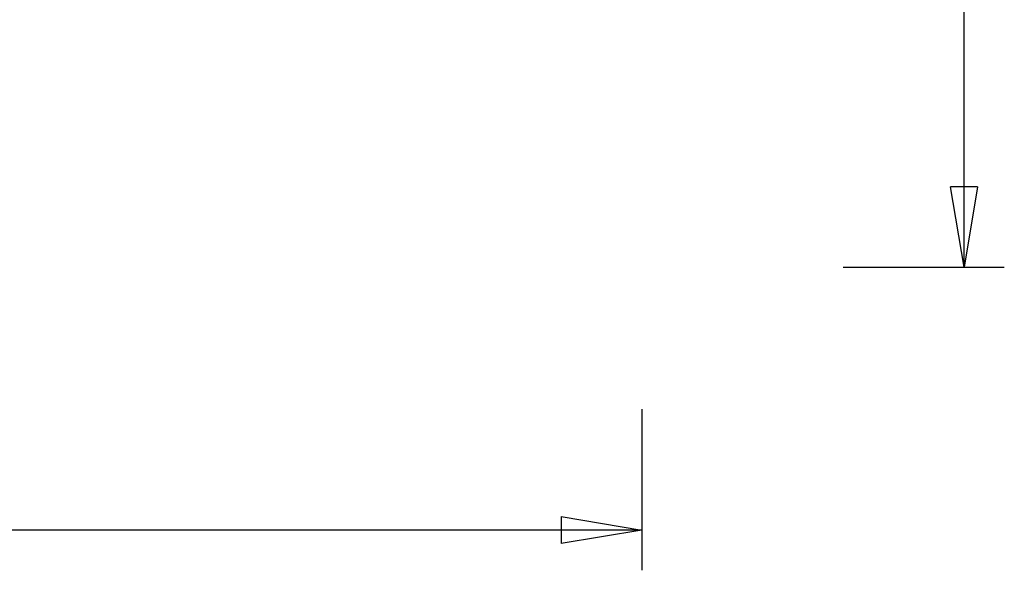
# Model space of a CAD drawing. Extents: x -18.3 to 18.3, y -10.4 to 10.4.
# Drawn here: x 0 to 18.3, y -10.4 to -0.2 of the extents above; entities that cross this region are included whole.
import ezdxf

# ---------------------------------------------------------------- set-up
doc = ezdxf.new("R2010")
doc.units = 0
doc.layers.get('0').update_dxf_attribs({"linetype": 'CONTINUOUS'})

msp = doc.modelspace()

# ---------------------------------------------------------------- linework, layer by layer
at = {"color": 0}
for points in [[(17.5736, -4.7946), (17.5736, 2.8175)], [(17.5736, -4.7946), (17.324, -3.2964)], [(17.8234, -3.2964), (17.324, -3.2964)], [(17.8234, -3.2964), (17.5736, -4.7946)], [(17.5736, -4.7946), (17.5736, -3.2964)], [(15.3263, -4.7946), (18.3228, -4.7946)], [(11.5749, -7.4335), (11.5749, -10.43)], [(10.0767, -9.4311), (11.5749, -9.6808)], [(10.0767, -9.4311), (10.0767, -9.9306)], [(11.5749, -9.6808), (-3.374, -9.6808)], [(11.5749, -9.6808), (10.0767, -9.9306)], [(11.5749, -9.6808), (10.0767, -9.6808)]]:
    msp.add_lwpolyline(points, dxfattribs=at)

doc.saveas('drawing.dxf')
